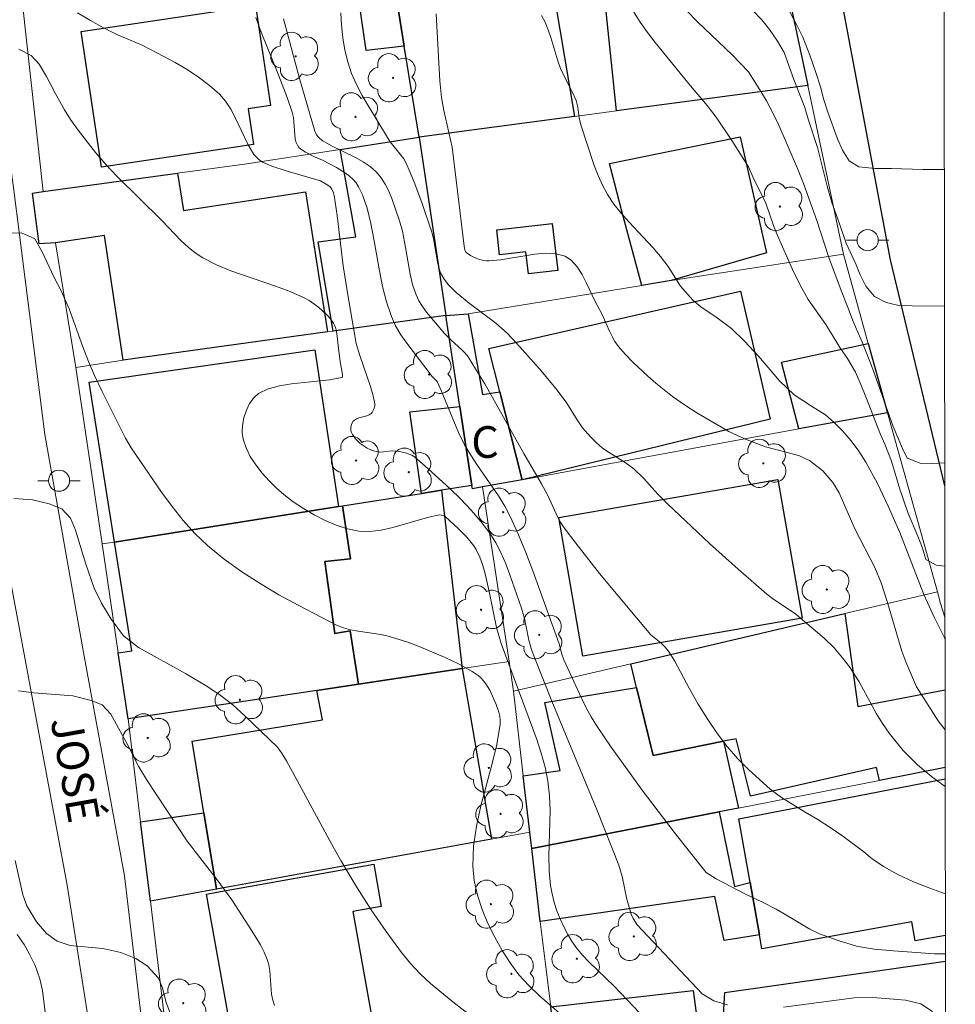
# Model space of a CAD drawing. Units: metres. Extents: x 283594 to 284109, y 1671018 to 1671582.
# Drawn here: x 284048 to 284093, y 1671344 to 1671391 of the extents above; entities that cross this region are included whole.
import ezdxf

# ---------------------------------------------------------------- set-up
doc = ezdxf.new("R2010")
doc.units = ezdxf.units.M
doc.header["$MEASUREMENT"] = 0
for name, color, linetype, lineweight in [('Articulacao', 7, 'Continuous', 18), ('Edificacoes', 7, 'Continuous', 30), ('Muro_Grade', 8, 'Continuous', 20), ('Pavimentacao_Asfaltica_Mfio', 10, 'Continuous', 30), ('Pavimentacao_Nao_Asfaltica_S_Mfio', 10, 'Continuous', 15), ('Poste', 7, 'Continuous', 9), ('Topon_de_Vias', 7, 'Continuous', 9), ('Topon_Fundacao_Const_Ruinas', 7, 'Continuous', 9)]:
    doc.layers.add(name, color=color, linetype=linetype, lineweight=lineweight)
for name, color, linetype, lineweight, true_color in [('Arvores_Isoladas', 7, 'Continuous', 18, 0x00ff33), ('Curvas_Intermediarias', 7, 'Continuous', 9, 0x783c14), ('Curvas_Mestras', 7, 'Continuous', 20, 0x783c14)]:
    doc.layers.add(name, color=color, linetype=linetype, lineweight=lineweight, true_color=true_color)
doc.styles.add('Arial', font='arial.ttf', dxfattribs={"height": 1.5})

# ---------------------------------------------------------------- blocks, each defined once
blk = doc.blocks.new('Poste')
at = {"layer": 'Poste'}
blk.add_lwpolyline([(0, 0.5, 1), (0, -0.5, 1)], format="xyb", close=True, dxfattribs=at)
for points in [[(-0.5, 0), (-1, 0)], [(0.5, 0), (1, 0)]]:
    blk.add_lwpolyline(points, dxfattribs=at)
blk = doc.blocks.new('Arvore')
at = {"layer": 'Arvores_Isoladas'}
blk.add_lwpolyline([(-0.718, 0.493, 0.872324), (-0.722, -0.551, 0.862983), (0.284, -0.827, 0.900105), (0.89, 0.029, 0.863155), (0.262, 0.861, 0.882486)], format="xyb", close=True, dxfattribs=at)
blk.add_circle((0, 0), 0.0286, dxfattribs=at)

msp = doc.modelspace()

# ---------------------------------------------------------------- linework, layer by layer
at = {"layer": 'Articulacao', "flags": 128}
msp.add_lwpolyline([(283609.75, 1671577.079), (284091.817, 1671577.785), (284092.617, 1671023.518), (283610.574, 1671022.811), (283609.75, 1671577.079)], close=True, dxfattribs=at)
at = {"layer": 'Curvas_Intermediarias', "flags": 128}
for points, elevation in [([(284084.09, 1671392.528), (284085.165, 1671390.473), (284085.396, 1671389.987), (284085.728, 1671389.137), (284086.004, 1671388.373), (284086.242, 1671387.642), (284086.399, 1671387.032), (284086.587, 1671386.45), (284087.038, 1671385.184), (284087.282, 1671384.642), (284087.588, 1671384.133), (284088.049, 1671383.857), (284088.833, 1671383.774), (284089.604, 1671383.77), (284091.079, 1671383.723), (284092.097, 1671383.727)], 137), ([(284063.544, 1671391.149), (284063.576, 1671390.553), (284063.639, 1671389.962), (284063.736, 1671389.382), (284063.87, 1671388.821), (284064.054, 1671388.28), (284064.286, 1671387.751), (284064.555, 1671387.232), (284064.849, 1671386.721), (284065.877, 1671385.037), (284066.402, 1671384.398), (284066.519, 1671384.23), (284066.617, 1671384.053), (284066.824, 1671383.591), (284067.018, 1671383.122), (284067.376, 1671382.166), (284067.858, 1671380.715), (284067.929, 1671380.449), (284068.116, 1671379.355), (284068.179, 1671379.091), (284068.266, 1671378.836), (284068.425, 1671378.54), (284068.637, 1671378.267), (284069.005, 1671377.9), (284069.613, 1671377.4), (284070.878, 1671376.45), (284071.413, 1671375.975), (284071.863, 1671375.513), (284072.928, 1671374.311), (284073.73, 1671373.352), (284074.243, 1671372.669), (284074.724, 1671371.88), (284074.985, 1671371.502), (284075.352, 1671371.072), (284075.62, 1671370.804), (284075.905, 1671370.558), (284076.111, 1671370.406), (284076.995, 1671369.864), (284077.41, 1671369.561), (284077.883, 1671369.101), (284078.547, 1671368.358), (284079.008, 1671367.881), (284080.995, 1671366.03), (284082.338, 1671364.815), (284083.7, 1671363.622), (284083.961, 1671363.417), (284085.076, 1671362.674), (284085.188, 1671362.584), (284086.416, 1671361.547), (284086.878, 1671361.089), (284087.283, 1671360.614), (284087.608, 1671360.18), (284088.076, 1671359.477), (284088.888, 1671357.958), (284089.17, 1671357.495), (284089.482, 1671357.038), (284090.156, 1671356.226), (284090.829, 1671355.55), (284091.496, 1671354.995), (284092.094, 1671354.559), (284092.139, 1671354.524)], 131), ([(284092.124, 1671364.95), (284091.706, 1671364.996), (284091.22, 1671365.272), (284091.063, 1671365.802), (284090.844, 1671366.378), (284090.393, 1671367.451), (284089.993, 1671368.592), (284089.597, 1671369.921), (284089.284, 1671370.731), (284089.072, 1671371.188), (284088.39, 1671372.963), (284088.152, 1671373.545), (284087.889, 1671374.127), (284087.52, 1671374.784), (284087.19, 1671375.258), (284086.484, 1671376.384), (284085.654, 1671377.567), (284085.273, 1671378.258), (284084.916, 1671378.994), (284084.209, 1671380.598), (284084.015, 1671381.083), (284083.646, 1671382.139), (284083.039, 1671383.378), (284082.833, 1671383.851), (284082.04, 1671385.102), (284081.306, 1671386.213), (284080.884, 1671386.761), (284080.094, 1671387.692), (284078.419, 1671389.738), (284078.055, 1671390.213), (284077.713, 1671390.699), (284077.399, 1671391.202)], 134), ([(284092.107, 1671377.264), (284090.582, 1671377.276), (284089.885, 1671377.313), (284089.35, 1671377.43), (284088.796, 1671377.712), (284088.384, 1671378.204), (284088.115, 1671378.735), (284087.921, 1671379.208), (284087.458, 1671380.236), (284087.051, 1671381.428), (284086.782, 1671382.164), (284086.556, 1671382.94), (284086.098, 1671384.77), (284085.672, 1671386.06), (284085.49, 1671386.67), (284084.976, 1671387.982), (284084.525, 1671389.272), (284084.201, 1671389.797), (284083.832, 1671390.352), (284083.47, 1671390.809), (284083.009, 1671391.29)], 136), ([(284051.091, 1671391.142), (284051.694, 1671390.779), (284052.31, 1671390.428), (284052.944, 1671390.119), (284054.138, 1671389.608), (284054.872, 1671389.239), (284055.701, 1671388.793), (284056.266, 1671388.455), (284056.81, 1671388.095), (284057.324, 1671387.708), (284057.801, 1671387.288), (284058.09, 1671386.958), (284058.334, 1671386.586), (284058.547, 1671386.183), (284059.137, 1671384.928), (284059.428, 1671384.446), (284059.656, 1671384.197), (284059.835, 1671384.068), (284060.281, 1671383.881), (284061.001, 1671383.645), (284062.581, 1671383.185), (284062.926, 1671382.994), (284063.035, 1671382.901), (284063.113, 1671382.799), (284063.2, 1671382.62), (284063.232, 1671382.493), (284063.369, 1671381.547), (284063.661, 1671379.166), (284063.908, 1671377.601), (284064.268, 1671375.485), (284064.441, 1671374.924), (284064.946, 1671373.451), (284065.053, 1671373.083), (284065.152, 1671372.634), (284065.149, 1671372.548), (284065.11, 1671372.377), (284065.033, 1671372.229), (284064.982, 1671372.173), (284064.888, 1671372.111), (284064.775, 1671372.066), (284064.396, 1671371.967), (284064.281, 1671371.923), (284064.185, 1671371.862), (284064.135, 1671371.81), (284064.055, 1671371.671), (284064.012, 1671371.512), (284064.017, 1671371.365), (284064.049, 1671371.271), (284064.096, 1671371.177), (284064.224, 1671370.993), (284064.462, 1671370.76), (284064.79, 1671370.544), (284065.032, 1671370.433), (284065.28, 1671370.36), (284065.414, 1671370.346), (284065.97, 1671370.405), (284066.243, 1671370.401), (284066.647, 1671370.306), (284066.905, 1671370.2), (284067.023, 1671370.13), (284067.656, 1671369.578), (284068.711, 1671368.615), (284069.224, 1671368.115), (284069.714, 1671367.599), (284070.175, 1671367.063), (284070.596, 1671366.505), (284070.883, 1671366.048), (284071.132, 1671365.563), (284071.351, 1671365.058), (284071.547, 1671364.539), (284072.09, 1671362.967), (284072.233, 1671362.47), (284072.445, 1671361.453), (284072.571, 1671361.008), (284072.704, 1671360.621), (284073.529, 1671358.562), (284075.675, 1671353.391), (284076.7, 1671350.79), (284076.858, 1671350.263), (284077.079, 1671349.181), (284077.21, 1671348.692), (284077.285, 1671348.473), (284077.378, 1671348.265), (284077.571, 1671347.979), (284080.64, 1671344.704), (284081.199, 1671344.381), (284081.845, 1671344.178)], 128), ([(284092.151, 1671346.596), (284091.632, 1671346.596), (284089.697, 1671346.737), (284088.776, 1671346.821), (284087.936, 1671346.968), (284087.076, 1671347.223), (284086.192, 1671347.546), (284085.731, 1671347.765), (284084.716, 1671348.379), (284084.136, 1671348.707), (284083.457, 1671349.057), (284082.691, 1671349.42), (284081.308, 1671350.156), (284080.834, 1671350.443), (284080.082, 1671351.374), (284079.312, 1671352.358), (284077.799, 1671354.353), (284076.34, 1671356.385), (284075.636, 1671357.414), (284075.383, 1671357.819), (284075.152, 1671358.237), (284074.939, 1671358.666), (284074.092, 1671360.514), (284074.003, 1671360.781), (284073.878, 1671361.275), (284072.631, 1671364.736), (284072.302, 1671365.593), (284071.953, 1671366.44), (284071.577, 1671367.273), (284071.308, 1671367.785), (284071.006, 1671368.279), (284070.013, 1671369.719), (284069.691, 1671370.204), (284069.392, 1671370.701), (284069.109, 1671371.271), (284068.294, 1671373.274), (284068.119, 1671373.655), (284068.057, 1671373.739), (284067.868, 1671373.93), (284066.66, 1671375.503), (284066.382, 1671375.907), (284066.136, 1671376.326), (284065.936, 1671376.764), (284065.701, 1671377.466), (284065.517, 1671378.19), (284065.368, 1671378.929), (284065.107, 1671380.425), (284064.961, 1671381.167), (284064.783, 1671381.897), (284064.573, 1671382.521), (284064.379, 1671382.914), (284064.263, 1671383.092), (284064.13, 1671383.253), (284063.958, 1671383.416), (284063.764, 1671383.561), (284063.337, 1671383.815), (284062.675, 1671384.169), (284062.296, 1671384.325), (284061.875, 1671384.548), (284061.649, 1671384.691), (284061.557, 1671384.776), (284061.486, 1671384.873), (284061.427, 1671385.008), (284061.389, 1671385.157), (284061.305, 1671386.184), (284061.235, 1671386.439), (284061, 1671387.129), (284060.612, 1671388.163), (284059.779, 1671390.229), (284059.517, 1671390.92)], 129), ([(284068.047, 1671391.094), (284068.23, 1671387.925), (284068.307, 1671387.139), (284068.412, 1671386.516), (284068.819, 1671384.793), (284069.381, 1671380.094), (284069.418, 1671379.907), (284069.48, 1671379.792), (284069.686, 1671379.658), (284070.009, 1671379.506), (284070.224, 1671379.441), (284070.429, 1671379.411), (284070.566, 1671379.408), (284071.091, 1671379.455), (284072.719, 1671379.724), (284073.236, 1671379.766), (284073.719, 1671379.74), (284074.154, 1671379.618), (284074.465, 1671379.416), (284074.731, 1671379.121), (284074.964, 1671378.759), (284075.173, 1671378.354), (284075.568, 1671377.511), (284075.91, 1671376.871), (284076.254, 1671376.081), (284076.376, 1671375.824), (284076.515, 1671375.579), (284076.679, 1671375.354), (284077.004, 1671374.983), (284077.347, 1671374.624), (284078.075, 1671373.938), (284078.455, 1671373.611), (284079.236, 1671372.989), (284079.803, 1671372.587), (284080.395, 1671372.216), (284081.894, 1671371.323), (284082.697, 1671370.96), (284083.631, 1671370.602), (284084.559, 1671370.364), (284085.244, 1671370.167), (284085.717, 1671369.96), (284086.347, 1671369.461), (284086.815, 1671368.906), (284087.127, 1671368.426), (284087.59, 1671367.33), (284087.884, 1671366.685), (284088.809, 1671364.881), (284089.115, 1671364.168), (284089.41, 1671363.238), (284090.087, 1671360.934), (284090.275, 1671360.42), (284090.782, 1671359.239), (284091.812, 1671357.633), (284092.135, 1671357.199)], 132), ([(284073.038, 1671391.026), (284073.217, 1671390.697), (284073.361, 1671390.347), (284073.482, 1671389.984), (284073.806, 1671388.87), (284073.936, 1671388.51), (284074.141, 1671388.076), (284074.481, 1671387.439), (284074.673, 1671387.002), (284074.753, 1671386.679), (284074.821, 1671386.175), (284074.896, 1671385.849), (284075.529, 1671383.912), (284075.714, 1671383.44), (284075.923, 1671382.983), (284076.163, 1671382.545), (284076.465, 1671382.094), (284076.803, 1671381.665), (284077.167, 1671381.251), (284078.304, 1671380.034), (284078.662, 1671379.614), (284079.024, 1671379.14), (284079.617, 1671378.207), (284080.197, 1671377.549), (284080.584, 1671377.228), (284081.344, 1671376.711), (284082.029, 1671376.196), (284082.647, 1671375.594), (284083.302, 1671374.891), (284084.294, 1671373.73), (284084.998, 1671373.06), (284085.808, 1671372.532), (284086.481, 1671372.118), (284086.893, 1671371.752), (284087.28, 1671371.351), (284087.691, 1671370.882), (284088.059, 1671370.396), (284088.39, 1671369.876), (284088.94, 1671368.871), (284089.441, 1671367.798), (284089.991, 1671366.542), (284091.124, 1671363.615), (284091.631, 1671362.502), (284092.118, 1671361.52), (284092.129, 1671361.494)], 133), ([(284048.307, 1671389.417), (284048.892, 1671389.132), (284049.272, 1671388.72), (284049.621, 1671388.124), (284050.02, 1671387.336), (284050.463, 1671386.555), (284050.756, 1671386.095), (284051.117, 1671385.595), (284051.933, 1671384.527), (284052.438, 1671383.949), (284052.948, 1671383.412), (284055.07, 1671381.32), (284055.992, 1671380.35), (284056.314, 1671380.049), (284056.653, 1671379.776), (284057.016, 1671379.54), (284057.665, 1671379.214), (284058.344, 1671378.935), (284060.453, 1671378.212), (284061.144, 1671377.951), (284061.812, 1671377.65), (284062.041, 1671377.525), (284062.482, 1671377.218), (284062.876, 1671376.854), (284063.047, 1671376.658), (284063.197, 1671376.454), (284063.276, 1671376.303), (284063.329, 1671376.137), (284063.362, 1671375.959), (284063.414, 1671375.399), (284063.513, 1671374.621), (284063.619, 1671374.045), (284063.629, 1671373.951), (284063.609, 1671373.89), (284063.586, 1671373.874), (284063.013, 1671373.778), (284061.207, 1671373.589), (284060.636, 1671373.491), (284060.11, 1671373.341), (284059.647, 1671373.118), (284059.421, 1671372.923), (284059.228, 1671372.653), (284059.073, 1671372.33), (284058.96, 1671371.977), (284058.894, 1671371.617), (284058.879, 1671371.272), (284058.92, 1671370.965), (284059.058, 1671370.559), (284059.261, 1671370.149), (284059.518, 1671369.745), (284059.817, 1671369.354), (284060.147, 1671368.984), (284060.495, 1671368.644), (284060.849, 1671368.341), (284061.295, 1671368.003), (284061.773, 1671367.678), (284062.275, 1671367.377), (284062.796, 1671367.109), (284063.327, 1671366.885), (284063.862, 1671366.715), (284064.395, 1671366.61), (284064.921, 1671366.591), (284065.457, 1671366.656), (284066, 1671366.78), (284067.646, 1671367.259), (284068.191, 1671367.373), (284068.288, 1671367.372), (284068.385, 1671367.345), (284068.473, 1671367.297), (284069.117, 1671366.72), (284069.501, 1671366.33), (284069.838, 1671365.911), (284069.944, 1671365.742), (284070.12, 1671365.375), (284070.257, 1671364.986), (284070.372, 1671364.593), (284070.569, 1671363.749), (284070.911, 1671362.044), (284071.123, 1671361.288), (284071.749, 1671359.639), (284072.812, 1671356.738), (284073.024, 1671356.091), (284073.204, 1671355.439), (284073.341, 1671354.779), (284073.42, 1671354.083), (284073.442, 1671353.376), (284073.382, 1671351.234), (284073.397, 1671350.527), (284073.466, 1671349.83), (284073.541, 1671349.432), (284073.643, 1671349.034), (284073.771, 1671348.64), (284073.922, 1671348.253), (284074.094, 1671347.877), (284074.285, 1671347.513), (284074.492, 1671347.166), (284074.728, 1671346.833), (284074.994, 1671346.519), (284075.283, 1671346.219), (284076.493, 1671345.054), (284077.672, 1671343.8)], 127), ([(284074.244, 1671343.483), (284072.947, 1671344.605), (284072.435, 1671345.095), (284071.964, 1671345.612), (284071.55, 1671346.166), (284071.178, 1671346.757), (284070.826, 1671347.382), (284070.506, 1671348.033), (284070.23, 1671348.703), (284070.011, 1671349.384), (284069.858, 1671350.068), (284069.786, 1671350.747), (284069.815, 1671351.692), (284069.956, 1671352.647), (284070.173, 1671353.608), (284070.69, 1671355.54), (284070.919, 1671356.504), (284071.079, 1671357.465), (284071.087, 1671357.653), (284071.067, 1671357.843), (284071.026, 1671358.032), (284070.898, 1671358.405), (284070.589, 1671359.079), (284070.402, 1671359.387), (284070.294, 1671359.529), (284070.175, 1671359.657), (284070.044, 1671359.768), (284069.756, 1671359.966), (284069.139, 1671360.318), (284068.488, 1671360.628), (284067.256, 1671361.151), (284066.67, 1671361.361), (284065.778, 1671361.632), (284065.431, 1671361.712), (284064.359, 1671361.867), (284064.008, 1671361.932), (284063.669, 1671362.025), (284063.345, 1671362.159), (284061.521, 1671363.1), (284060.614, 1671363.601), (284059.723, 1671364.129), (284058.857, 1671364.689), (284058.024, 1671365.285), (284057.236, 1671365.922), (284056.637, 1671366.491), (284056.082, 1671367.112), (284055.561, 1671367.771), (284055.064, 1671368.457), (284053.629, 1671370.549), (284053.348, 1671371.007), (284052.256, 1671373.214), (284051.894, 1671373.978), (284051.607, 1671374.646), (284051.344, 1671375.326), (284050.682, 1671377.129), (284050.314, 1671377.982), (284049.958, 1671378.644), (284049.409, 1671379.837), (284049.06, 1671380.446), (284048.438, 1671380.731), (284047.686, 1671380.712)], 126), ([(284048.292, 1671359.054), (284049.013, 1671358.96), (284050.865, 1671358.809), (284051.735, 1671358.596), (284052.245, 1671358.393), (284052.662, 1671357.947), (284053.467, 1671356.473), (284053.985, 1671355.453), (284054.353, 1671354.85), (284054.801, 1671354.158), (284056.278, 1671351.934), (284057.697, 1671350.096), (284058.38, 1671349.15), (284059.338, 1671347.687), (284059.735, 1671347.022), (284059.909, 1671346.681), (284060.058, 1671346.331), (284060.135, 1671346.071), (284060.181, 1671345.801), (284060.27, 1671344.684), (284060.325, 1671344.413), (284060.4, 1671344.146)], 124), ([(284048.127, 1671351.017), (284048.503, 1671349.393), (284048.69, 1671348.868), (284049.139, 1671348.117), (284049.625, 1671347.556), (284050.129, 1671347.193), (284050.732, 1671346.997), (284052.279, 1671346.851), (284053.131, 1671346.655), (284053.84, 1671346.382), (284054.387, 1671346.025), (284054.91, 1671345.453), (284055.098, 1671344.987), (284055.261, 1671344.343), (284055.548, 1671343.567)], 123), ([(284048.237, 1671347.521), (284048.567, 1671347.038), (284048.81, 1671346.59), (284049.079, 1671346.047), (284049.304, 1671345.415), (284049.429, 1671344.866), (284049.638, 1671343.212)], 122), ([(284084.491, 1671344.072), (284087.837, 1671344.522), (284088.694, 1671344.534), (284089.501, 1671344.475), (284090.265, 1671344.398), (284090.98, 1671344.225), (284091.533, 1671343.872)], 128)]:
    msp.add_lwpolyline(points, dxfattribs=dict(at, elevation=elevation))
at = {"layer": 'Curvas_Mestras', "flags": 128}
for points, elevation in [([(284079.898, 1671391.262), (284080.421, 1671390.724), (284082.059, 1671389.15), (284082.83, 1671388.354), (284083.374, 1671387.503), (284083.686, 1671386.977), (284083.998, 1671386.384), (284084.261, 1671385.824), (284085.143, 1671383.775), (284085.431, 1671383.068), (284086.063, 1671381.316), (284086.627, 1671379.57), (284087.216, 1671377.996), (284087.522, 1671377.248), (284087.785, 1671376.529), (284088.223, 1671375.524), (284088.718, 1671374.275), (284089.682, 1671371.57), (284090.114, 1671370.515), (284090.333, 1671370.064), (284090.949, 1671369.827), (284091.503, 1671369.807), (284092.117, 1671369.843)], 135), ([(284092.147, 1671349.438), (284092.114, 1671349.449), (284091.41, 1671349.708), (284090.644, 1671350.014), (284089.896, 1671350.348), (284089.224, 1671350.727), (284088.688, 1671351.094), (284088.283, 1671351.421), (284087.298, 1671352.166), (284086.699, 1671352.579), (284086.114, 1671352.958), (284085.516, 1671353.303), (284084.394, 1671354.003), (284083.864, 1671354.399), (284082.835, 1671355.321), (284082.318, 1671355.853), (284081.825, 1671356.408), (284081.363, 1671357.014), (284080.914, 1671357.688), (284080.458, 1671358.425), (284080.039, 1671359.151), (284079.349, 1671360.455), (284079.041, 1671360.919), (284078.868, 1671361.137), (284078.692, 1671361.325), (284078.219, 1671361.706), (284077.546, 1671362.492), (284075.79, 1671364.604), (284074.658, 1671366.041), (284074.114, 1671366.772), (284073.957, 1671367.008), (284073.818, 1671367.256), (284073.337, 1671368.297), (284073.045, 1671368.85), (284072.2, 1671370.285), (284070.352, 1671373.575), (284069.965, 1671374.22), (284069.562, 1671374.853), (284069.428, 1671375.031), (284069.275, 1671375.194), (284068.768, 1671375.646), (284068.451, 1671375.966), (284067.595, 1671376.971), (284067.404, 1671377.236), (284067.237, 1671377.511), (284067.101, 1671377.8), (284066.941, 1671378.277), (284066.822, 1671378.773), (284066.563, 1671380.305), (284066.461, 1671380.811), (284066.325, 1671381.304), (284065.96, 1671382.362), (284065.812, 1671382.706), (284065.643, 1671383.033), (284065.449, 1671383.335), (284065.225, 1671383.605), (284064.931, 1671383.867), (284064.599, 1671384.092), (284064.239, 1671384.292), (284063.104, 1671384.844), (284062.694, 1671385.078), (284062.55, 1671385.189), (284062.467, 1671385.274), (284062.397, 1671385.372), (284062.316, 1671385.545), (284061.593, 1671388.043), (284060.834, 1671390.863)], 130), ([(284048.071, 1671368.153), (284048.954, 1671368.083), (284049.737, 1671367.906), (284050.346, 1671367.668), (284050.751, 1671367.221), (284050.989, 1671366.648), (284051.483, 1671365.043), (284051.876, 1671363.903), (284052.213, 1671363.199), (284052.675, 1671362.435), (284053.254, 1671361.654), (284053.964, 1671361.094), (284056.197, 1671359.862), (284057.248, 1671359.237), (284057.833, 1671358.844), (284058.437, 1671358.386), (284059.022, 1671357.85), (284060.542, 1671356.389), (284060.769, 1671356.072), (284060.966, 1671355.733), (284063.101, 1671351.799), (284063.539, 1671351.018), (284064.314, 1671349.719), (284064.983, 1671348.675), (284065.686, 1671347.654), (284066.421, 1671346.66), (284066.845, 1671346.144), (284067.303, 1671345.653), (284067.789, 1671345.192), (284068.846, 1671344.319), (284070.485, 1671343.043)], 125)]:
    msp.add_lwpolyline(points, dxfattribs=dict(at, elevation=elevation))
at = {"layer": 'Edificacoes', "flags": 128}
for points in [[(284083.833, 1671396.265), (284083.871, 1671396.023), (284085.634, 1671387.711), (284076.59, 1671386.501), (284075.71, 1671395.014), (284080.022, 1671395.675)], [(284067.247, 1671385.251), (284066.536, 1671389.572), (284066.186, 1671391.733), (284065.886, 1671393.514), (284074.159, 1671394.774), (284074.679, 1671394.864), (284075.151, 1671391.958), (284073.673, 1671391.772), (284074.599, 1671386.241)], [(284066.186, 1671391.733), (284066.536, 1671389.572), (284064.737, 1671389.361), (284064.434, 1671391.56)], [(284051.26, 1671390.263), (284059.51, 1671391.498), (284060.219, 1671386.755), (284059.156, 1671386.596), (284059.409, 1671384.905), (284052.225, 1671383.831)], [(284063.515, 1671384.68), (284067.247, 1671385.251), (284068.517, 1671376.817), (284063.185, 1671376.077), (284062.469, 1671380.297), (284064.253, 1671380.547)], [(284079.171, 1671378.467), (284077.781, 1671378.238), (284076.86, 1671381.688), (284076.25, 1671384.013), (284082.443, 1671385.271), (284083.691, 1671379.776)], [(284050.04, 1671380.259), (284049.263, 1671380.217), (284048.951, 1671382.61), (284049.46, 1671382.68), (284055.822, 1671383.55), (284056.093, 1671381.791), (284061.864, 1671382.664), (284062.915, 1671376.037), (284053.241, 1671374.696), (284052.366, 1671380.606)], [(284073.549, 1671381.169), (284073.805, 1671378.949), (284072.418, 1671378.791), (284072.299, 1671379.836), (284071.054, 1671379.694), (284070.92, 1671380.871)], [(284072.118, 1671369.044), (284071.068, 1671373.196), (284070.55, 1671375.259), (284082.461, 1671377.963), (284083.865, 1671371.907)], [(284069.167, 1671372.516), (284068.517, 1671376.817), (284069.567, 1671376.898), (284070.254, 1671373.076), (284071.068, 1671373.196), (284072.118, 1671369.044), (284070.248, 1671368.704), (284069.767, 1671368.615), (284069.748, 1671368.774)], [(284088.495, 1671375.497), (284089.405, 1671372.215), (284085.214, 1671371.445), (284084.393, 1671374.612)], [(284063.435, 1671367.774), (284052.841, 1671366.093), (284051.64, 1671373.668), (284062.31, 1671375.192)], [(284069.167, 1671372.516), (284069.748, 1671368.774), (284068.307, 1671368.544), (284067.357, 1671368.394), (284066.803, 1671372.26)], [(284085.364, 1671362.492), (284074.992, 1671360.693), (284073.855, 1671367.254), (284084.226, 1671369.051)], [(284069.287, 1671360.101), (284064.375, 1671359.36), (284063.978, 1671361.891), (284063.261, 1671361.769), (284062.785, 1671365.177), (284063.998, 1671365.305), (284063.615, 1671367.804), (284067.357, 1671368.394), (284068.307, 1671368.544)], [(284053.481, 1671357.73), (284053.011, 1671360.851), (284053.657, 1671360.939), (284052.841, 1671366.093), (284063.435, 1671367.774), (284063.615, 1671367.804), (284063.998, 1671365.305), (284062.785, 1671365.177), (284063.261, 1671361.769), (284063.978, 1671361.891), (284064.375, 1671359.36), (284062.415, 1671359.07)], [(284062.415, 1671359.07), (284064.375, 1671359.36), (284069.287, 1671360.101), (284070.678, 1671352.028), (284057.663, 1671349.666), (284057.063, 1671353.268), (284056.505, 1671356.665), (284062.683, 1671357.68)], [(284072.489, 1671352.358), (284072.178, 1671355.019), (284073.925, 1671355.285), (284073.201, 1671358.503), (284077.541, 1671359.21), (284078.317, 1671355.983), (284081.652, 1671356.659), (284082.352, 1671353.498), (284081.452, 1671353.328), (284072.579, 1671351.587)], [(284054.531, 1671349.097), (284054.071, 1671352.848), (284057.063, 1671353.268), (284057.663, 1671349.666)], [(284072.969, 1671348.126), (284072.579, 1671351.587), (284081.452, 1671353.328), (284082.17, 1671349.784), (284082.913, 1671349.977), (284083.353, 1671347.496), (284081.677, 1671347.232), (284081.234, 1671349.306)], [(284057.683, 1671349.516), (284065.099, 1671350.837), (284065.456, 1671348.839), (284064.118, 1671348.6), (284065.079, 1671343.224), (284058.509, 1671342.05), (284057.193, 1671349.426)], [(284078.481, 1671336.581), (284074.519, 1671335.831), (284073.959, 1671340.273), (284073.479, 1671344.087), (284080.212, 1671344.857), (284080.713, 1671341.086), (284081.379, 1671341.166), (284081.472, 1671340.443), (284081.594, 1671339.411), (284080.363, 1671339.315), (284080.482, 1671338.596), (284078.265, 1671338.39)]]:
    msp.add_lwpolyline(points, close=True, dxfattribs=at)
for points in [[(284077.27, 1671360.331), (284087.394, 1671362.702), (284088, 1671358.306), (284092.133, 1671359.1)], [(284092.138, 1671355.415), (284089.035, 1671354.809), (284088.894, 1671355.419), (284082.928, 1671354.066), (284082.249, 1671356.784), (284081.652, 1671356.659), (284078.317, 1671355.983), (284077.541, 1671359.21), (284077.27, 1671360.331)], [(284092.15, 1671347.466), (284090.72, 1671347.221), (284090.56, 1671348.109), (284083.465, 1671346.836), (284083.353, 1671347.496), (284082.913, 1671349.977), (284082.381, 1671352.993), (284092.139, 1671354.89)], [(284081.712, 1671344.775), (284092.151, 1671346.255)], [(284092.158, 1671341.881), (284088.324, 1671341.453), (284088.495, 1671340.803), (284083.093, 1671340.533), (284082.937, 1671342.499), (284081.566, 1671342.424), (284081.712, 1671344.775)]]:
    msp.add_lwpolyline(points, dxfattribs=at)
at = {"layer": 'Muro_Grade', "flags": 128}
for points in [[(284083.833, 1671396.265), (284083.871, 1671396.023), (284085.634, 1671387.711)], [(284067.247, 1671385.251), (284066.536, 1671389.572), (284066.186, 1671391.733), (284065.886, 1671393.514)], [(284049.46, 1671382.68), (284048.477, 1671391.575)], [(284085.634, 1671387.711), (284076.59, 1671386.501), (284074.599, 1671386.241), (284067.247, 1671385.251)], [(284087.32, 1671379.718), (284085.634, 1671387.711)], [(284067.247, 1671385.251), (284063.515, 1671384.68), (284058.992, 1671383.982), (284055.822, 1671383.55), (284049.46, 1671382.68)], [(284067.247, 1671385.251), (284068.517, 1671376.817)], [(284049.46, 1671382.68), (284048.951, 1671382.61), (284049.263, 1671380.217), (284050.04, 1671380.259), (284051.001, 1671374.355)], [(284068.517, 1671376.817), (284069.567, 1671376.898), (284077.781, 1671378.238), (284079.171, 1671378.467), (284087.32, 1671379.718)], [(284089.405, 1671372.215), (284088.495, 1671375.497), (284087.32, 1671379.718)], [(284068.517, 1671376.817), (284063.185, 1671376.077), (284062.915, 1671376.037), (284053.241, 1671374.696), (284051.001, 1671374.355)], [(284069.748, 1671368.774), (284069.167, 1671372.516), (284068.517, 1671376.817)], [(284052.247, 1671366.001), (284051.001, 1671374.355)], [(284070.248, 1671368.704), (284072.118, 1671369.044), (284085.214, 1671371.445), (284089.405, 1671372.215)], [(284091.771, 1671363.73), (284089.405, 1671372.215)], [(284069.748, 1671368.774), (284068.307, 1671368.544), (284067.357, 1671368.394), (284063.615, 1671367.804), (284063.435, 1671367.774), (284052.841, 1671366.093), (284052.247, 1671366.001)], [(284070.248, 1671368.704), (284069.767, 1671368.615), (284069.748, 1671368.774)], [(284070.248, 1671368.704), (284071.507, 1671360.431), (284069.287, 1671360.101), (284064.375, 1671359.36), (284062.415, 1671359.07), (284053.481, 1671357.73)], [(284052.247, 1671366.001), (284053.011, 1671360.851), (284053.481, 1671357.73)], [(284091.771, 1671363.73), (284087.394, 1671362.702), (284077.27, 1671360.331), (284071.719, 1671359.031)], [(284092.128, 1671362.536), (284091.923, 1671363.186), (284091.771, 1671363.73)], [(284071.507, 1671360.431), (284071.719, 1671359.031)], [(284072.489, 1671352.358), (284072.178, 1671355.019), (284071.719, 1671359.031)], [(284053.481, 1671357.73), (284054.071, 1671352.848), (284054.531, 1671349.097)], [(284092.138, 1671355.415), (284089.035, 1671354.809), (284082.352, 1671353.498), (284081.452, 1671353.328), (284072.579, 1671351.587)], [(284054.531, 1671349.097), (284057.663, 1671349.666), (284070.678, 1671352.028), (284072.489, 1671352.358)], [(284072.489, 1671352.358), (284072.579, 1671351.587)], [(284072.579, 1671351.587), (284072.969, 1671348.126), (284073.479, 1671344.087)], [(284055.539, 1671340.777), (284054.531, 1671349.097)]]:
    msp.add_lwpolyline(points, dxfattribs=at)
at = {"layer": 'Pavimentacao_Asfaltica_Mfio', "flags": 128}
msp.add_lwpolyline([(284092.119, 1671368.754), (284089.559, 1671379.455), (284087.291, 1671391.456), (284085.06, 1671403.643), (284083.153, 1671413.927), (284081.202, 1671426.13), (284078.121, 1671447.386), (284076.611, 1671463.331), (284076.12, 1671467.998), (284075.406, 1671468.917), (284074.507, 1671469.323), (284072.165, 1671469.437), (284054.333, 1671467.497), (284043.441, 1671466.118), (284038.272, 1671465.346), (284037.77, 1671465.134), (284037.132, 1671464.082), (284036.842, 1671462.544), (284038.378, 1671447.698)], dxfattribs=at)
at = {"layer": 'Pavimentacao_Nao_Asfaltica_S_Mfio', "flags": 128}
for points in [[(284054.459, 1671320.215), (284054.789, 1671331.703), (284054.409, 1671340.972), (284053.307, 1671350.289), (284051.362, 1671360.864), (284049.545, 1671371.18), (284048.075, 1671382.744), (284046.724, 1671392.632), (284045.186, 1671402.943), (284043.441, 1671415.479), (284041.454, 1671426.376), (284039.477, 1671437.696), (284038.378, 1671447.698)], [(284033.949, 1671447.519), (284036.038, 1671434.605), (284038.599, 1671422.589), (284041.561, 1671407.782), (284043.642, 1671394.76), (284045.081, 1671383.606), (284047.046, 1671368.84), (284050.594, 1671349.856), (284052.056, 1671340.563), (284052.259, 1671327.556), (284051.76, 1671320.179)]]:
    msp.add_lwpolyline(points, dxfattribs=at)

# ---------------------------------------------------------------- block references
at = {"layer": 'Arvores_Isoladas'}
for p in [(284061.406, 1671389.085), (284066.019, 1671388.07), (284064.239, 1671386.222), (284084.317, 1671381.972), (284067.717, 1671374.021), (284064.272, 1671369.951), (284083.536, 1671369.819), (284066.757, 1671369.401), (284071.229, 1671367.505), (284086.543, 1671363.844), (284070.178, 1671362.888), (284072.933, 1671361.7), (284058.766, 1671358.627), (284054.407, 1671356.819), (284070.543, 1671355.398), (284071.099, 1671353.224), (284070.645, 1671348.95), (284077.404, 1671347.425), (284074.708, 1671346.368), (284071.611, 1671345.655), (284056.09, 1671344.263)]:
    msp.add_blockref('Arvore', p, dxfattribs=at)
at = {"layer": 'Poste'}
for p in [(284088.47, 1671380.382), (284050.212, 1671368.995)]:
    msp.add_blockref('Poste', p, dxfattribs=at)

# ---------------------------------------------------------------- texts
at = {"layer": 'Topon_de_Vias', "style": 'Arial'}
msp.add_text('JOSÉ', height=1.5, rotation=280.0292, dxfattribs=at).set_placement((284049.804, 1671357.677))
at = {"layer": 'Topon_Fundacao_Const_Ruinas', "style": 'Arial'}
msp.add_text('C', height=1.5, dxfattribs=at).set_placement((284069.716, 1671370.077))

doc.saveas('drawing.dxf')
